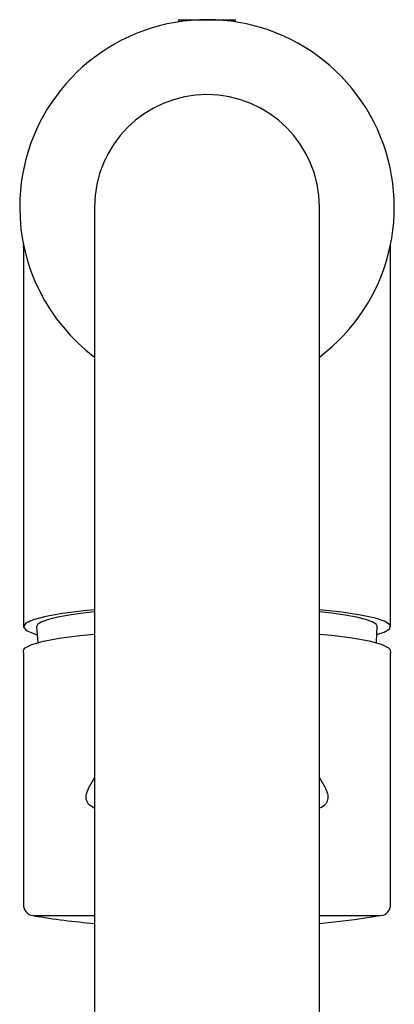
# Model space of a CAD drawing. Units: millimetres. Extents: x 4091.912 to 4092.626, y 1844.186 to 1844.656.
# Drawn here: x 4091.912 to 4091.962, y 1844.419 to 1844.55 of the extents above; entities that cross this region are included whole.
import ezdxf

# ---------------------------------------------------------------- set-up
doc = ezdxf.new("R2010")
doc.units = ezdxf.units.MM
doc.layers.add('SANINDUSA', color=3, linetype='Continuous')

msp = doc.modelspace()

# ---------------------------------------------------------------- linework, layer by layer
at = {"layer": 'SANINDUSA'}
for p, q in [((4091.932741857247, 1844.550011090809), (4091.932741857183, 1844.549820602358)), ((4091.932841857246, 1844.55011109081), (4091.933479649148, 1844.55011109081)), ((4091.933479649148, 1844.55011109081), (4091.940241857247, 1844.55011109081)), ((4091.940341857311, 1844.549820602358), (4091.940341857247, 1844.550011090809)), ((4091.921541857247, 1844.525111090809), (4091.921541857247, 1844.326084283935)), ((4091.951541857246, 1844.326084283935), (4091.951541857246, 1844.525111090809)), ((4091.912025604446, 1844.520082811777), (4091.912041502122, 1844.519721189466)), ((4091.912041857247, 1844.519743593441), (4091.912041857247, 1844.469129405348)), ((4091.912053445403, 1844.519675774917), (4091.912049735014, 1844.519706913688)), ((4091.961041857246, 1844.469125786305), (4091.961041857246, 1844.519689201518)), ((4091.91380540659, 1844.469116501928), (4091.913948388819, 1844.466980979264)), ((4091.912041869064, 1844.465633057475), (4091.912041869064, 1844.4318370637)), ((4091.961001558278, 1844.46607174021), (4091.961035842125, 1844.465670399785)), ((4091.961041869645, 1844.4318370637), (4091.961041869645, 1844.465670414686)), ((4091.921541857582, 1844.449010361404), (4091.920656485532, 1844.447459090918)), ((4091.952427245725, 1844.44745910582), (4091.951541856912, 1844.449010406107))]:
    msp.add_line(p, q, dxfattribs=at)
at = {"layer": 'SANINDUSA', "flags": 128}
for points in [[(4091.961042301778, 1844.519670798861), (4091.96105152746, 1844.520021024578), (4091.961056835998, 1844.520073239178)], [(4091.959213752349, 1844.468075838357), (4091.960181132008, 1844.468384389252), (4091.960931979168, 1844.468862481833), (4091.960979102228, 1844.46933488217), (4091.960323462312, 1844.469815027386), (4091.959019979511, 1844.470262621016), (4091.957031019081, 1844.470690530211), (4091.954524211635, 1844.47106272024), (4091.951541856912, 1844.471377853722)], [(4091.921541857582, 1844.471367456436), (4091.92010086221, 1844.471239649177), (4091.917249111507, 1844.470884122372), (4091.915016243283, 1844.470489442766), (4091.913338724572, 1844.470044359982), (4091.912356883336, 1844.469586015165), (4091.912043228794, 1844.469101407051), (4091.912424253349, 1844.468631051898), (4091.913511147772, 1844.468161561013), (4091.913875497926, 1844.468069658101)], [(4091.921541857582, 1844.471115671516), (4091.919992432047, 1844.470942326308), (4091.918166451205, 1844.470687423319), (4091.916630262558, 1844.470407978118), (4091.915408091669, 1844.470108397723), (4091.914519211326, 1844.469793413252), (4091.913977643524, 1844.469467986793), (4091.913791926627, 1844.46913725552), (4091.913791954566, 1844.469124198377)], [(4091.959291795318, 1844.469124652863), (4091.959291813944, 1844.469125539482), (4091.959118749995, 1844.469456367612), (4091.958589637701, 1844.469782069743), (4091.957712817985, 1844.470097508699), (4091.956502119128, 1844.470397711218), (4091.954976635103, 1844.470677946181), (4091.953160423834, 1844.470933787942), (4091.951541856912, 1844.471115675241)], [(4091.959148824264, 1844.466978822321), (4091.959175955554, 1844.46715923813), (4091.959256939639, 1844.469123121768)], [(4091.912082182292, 1844.46607174021), (4091.912278678317, 1844.466302812517), (4091.913159778391, 1844.466757048339), (4091.914720486898, 1844.467200223774), (4091.916832935114, 1844.467596091748), (4091.9195561484, 1844.467955768526), (4091.921541857582, 1844.468143057496)], [(4091.951541856912, 1844.468141857952), (4091.953188518111, 1844.467992872417), (4091.955935111318, 1844.4676445615), (4091.958202255939, 1844.467236154199), (4091.959798406858, 1844.466802232385), (4091.960770990748, 1844.46633005929), (4091.961001558278, 1844.46607174021)], [(4091.91205408429, 1844.465633064926), (4091.912049658645, 1844.46591890645), (4091.912082182292, 1844.46607174021)], [(4091.920669613455, 1844.447452675969), (4091.920482788284, 1844.447076972992), (4091.920402221431, 1844.446780618698), (4091.920379046399, 1844.446629900903), (4091.920368433047, 1844.446481582195), (4091.920367840726, 1844.44640837279), (4091.920370411177, 1844.446335804135), (4091.920385073919, 1844.446193244726), (4091.920449296061, 1844.44592971769), (4091.920692315374, 1844.445492867798), (4091.921475735541, 1844.444956344038), (4091.921475783971, 1844.444956321687), (4091.921475860339, 1844.444956284434), (4091.921475860339, 1844.444956284434)], [(4091.951541856912, 1844.429540571243), (4091.956220870886, 1844.430077311069), (4091.959660681014, 1844.43059114036)]]:
    msp.add_lwpolyline(points, dxfattribs=at)
at = {"layer": 'SANINDUSA'}
for centre, radius, start, end in [((4091.936541857246, 1844.525111090809), 0.0250000000000001, 306.8698976380275, 180), ((4091.932541857256, 1844.549687705712), 0.0001000000000003, 99.24418432822935, 99.47320530546432), ((4091.932841857246, 1844.550011090809), 0.0001000000000001, 90, 180), ((4091.940241857247, 1844.550011090809), 0.0001000000000001, 0, 90), ((4091.936541857246, 1844.525111090809), 0.0150000000000002, 0, 180), ((4091.936541857246, 1844.525111090809), 0.025, 180, 233.1301023619725), ((4091.91354198912, 1844.432069205832), 0.0015001200600087, 180.0038671376131, 261.1573441894595), ((4091.959541785914, 1844.432069173038), 0.0015000818687657, 278.843278608798, 359.9988081874349), ((4091.929409514441, 1844.525310989544), 0.0960766703287584, 260.4202255673515, 265.3028256099734)]:
    msp.add_arc(centre, radius, start, end, dxfattribs=at)
for points, knots in [([(4091.951607909102, 1844.444956299335), (4091.951885996276, 1844.44509137177), (4091.952273166682, 1844.445279428087), (4091.952592544167, 1844.445768241829), (4091.952691648123, 1844.446115302624), (4091.952712869412, 1844.446307048229), (4091.952716445967, 1844.446409067287), (4091.952715563432, 1844.446509700333), (4091.952705201442, 1844.446644764293), (4091.952668698685, 1844.446865726511), (4091.952575890803, 1844.44718126639), (4091.952478398665, 1844.447344741282), (4091.952414047022, 1844.447452646166)], [0, 0, 0, 0, 0.4688802718556438, 0.6528045280431244, 0.7165330240164699, 0.7408602504462523, 0.7516927649116228, 0.7621532128392641, 0.7837324004804687, 0.808915710222822, 0.8738709787482523, 1, 1, 1, 1]), ([(4091.913422621836, 1844.430586915881), (4091.913397299014, 1844.430587350294), (4091.913319668518, 1844.430588682047), (4091.914149748289, 1844.430590921011), (4091.915846474807, 1844.430593464576), (4091.918302961848, 1844.43059578075), (4091.920476892703, 1844.430597026834), (4091.921541857582, 1844.430597637266)], [0, 0, 0, 0, 0.1090730608306239, 0.3343780509764109, 0.5597482198044785, 0.7843295326007867, 1, 1, 1, 1]), ([(4091.951541856912, 1844.430597622365), (4091.952536542247, 1844.430597064751), (4091.954654555544, 1844.430595877408), (4091.95709320623, 1844.430593622309), (4091.958848505433, 1844.430591096928), (4091.959736670822, 1844.430588805101), (4091.959681062173, 1844.430587417358), (4091.959661265884, 1844.430586923331)], [0, 0, 0, 0, 0.1997444242665221, 0.4253217894727783, 0.6508647149009152, 0.8757102797732707, 1, 1, 1, 1])]:
    msp.add_open_spline(points, degree=3, knots=knots, dxfattribs=at)

doc.saveas('drawing.dxf')
